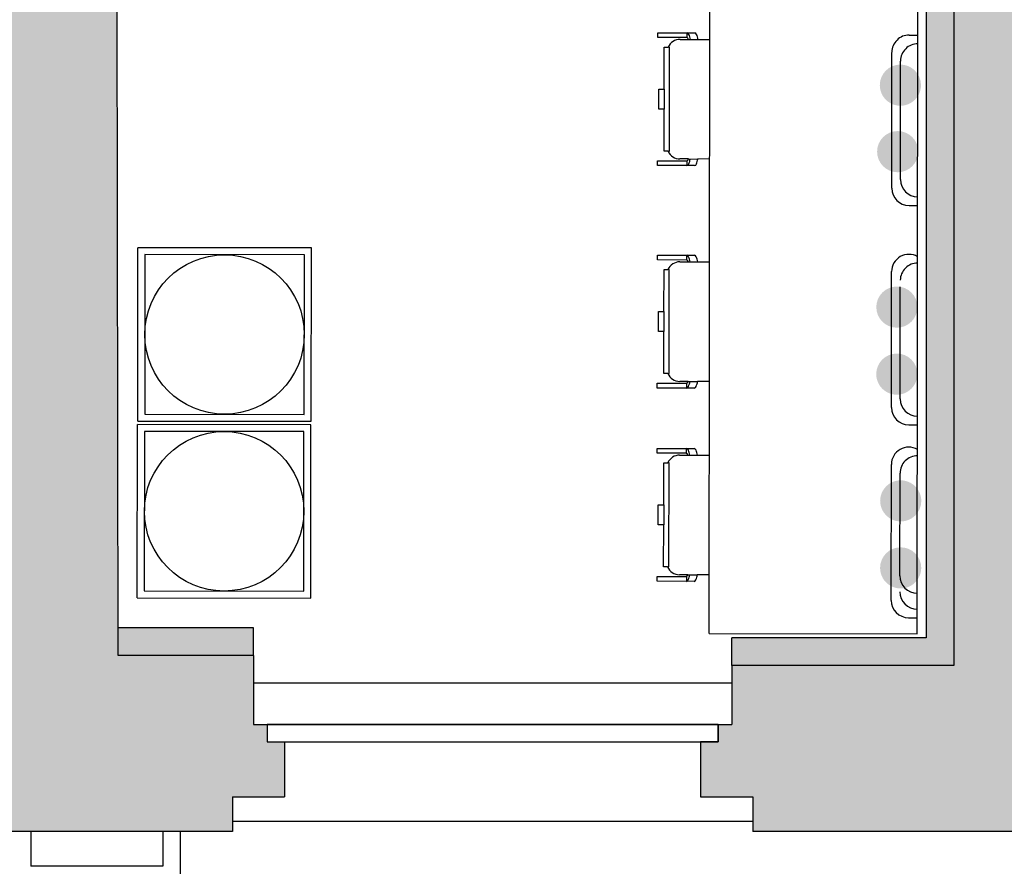
# Model space of a CAD drawing. Units: metres. Extents: x 1119 to 2078, y -1995 to -370.
# Drawn here: x 1565 to 1568, y -1708 to -1706 of the extents above; entities that cross this region are included whole.
import ezdxf

# ---------------------------------------------------------------- set-up
doc = ezdxf.new("R2010")
doc.units = ezdxf.units.M
doc.header["$MEASUREMENT"] = 0
for name, color, linetype in [('AR_NUOVI MURI', 6, 'CONTINUOUS'), ('ARREDO', 13, 'CONTINUOUS'), ('FINE', 6, 'CONTINUOUS'), ('INFISSI', 6, 'CONTINUOUS'), ('MURI', 7, 'CONTINUOUS'), ('RETINO MURI1', 251, 'CONTINUOUS'), ('RETINO MURI2', 251, 'CONTINUOUS'), ('VISTE', 6, 'CONTINUOUS')]:
    doc.layers.add(name, color=color, linetype=linetype)

msp = doc.modelspace()

# ---------------------------------------------------------------- hatches: boundary and pattern name
at = {"layer": 'ARREDO'}
for points in [[(1567.6856, -1706.0993, -1), (1567.8044, -1706.0994, -1)], [(1567.6778, -1706.2911, -1), (1567.7966, -1706.2912, -1)], [(1567.6755, -1706.7394, -1), (1567.7942, -1706.7396, -1)], [(1567.6753, -1706.9327, -1), (1567.794, -1706.9328, -1)], [(1567.6866, -1707.2984, -1), (1567.8053, -1707.2985, -1)], [(1567.6864, -1707.4916, -1), (1567.8051, -1707.4917, -1)]]:
    msp.add_hatch(color=256, dxfattribs=at).paths.add_polyline_path(points)
at = {"layer": 'RETINO MURI1'}
h = msp.add_hatch(color=256, dxfattribs=at)
h.dxf.hatch_style = 1
h.paths.add_polyline_path([(1543.9579, -1695.6363), (1545.5955, -1695.6358), (1545.5954, -1695.5058), (1543.9579, -1695.5063), (1543.9581, -1692.3126), (1544.7631, -1692.3126), (1544.7631, -1692.1126), (1544.7981, -1692.1126), (1544.7981, -1692.0626), (1544.8481, -1692.0626), (1544.8481, -1691.8803), (1544.6981, -1691.8803), (1544.6981, -1691.7523), (1543.4759, -1691.745), (1543.4746, -1691.9246), (1542.8669, -1691.9246), (1542.8669, -1692.0245), (1542.7169, -1692.0245), (1542.7169, -1692.2094), (1542.7669, -1692.2094), (1542.7669, -1692.2594), (1542.8069, -1692.2594), (1542.8069, -1692.4394), (1543.6069, -1692.4394), (1543.6069, -1697.7503), (1541.7653, -1697.7514), (1541.7653, -1698.0604), (1545.8227, -1698.0616), (1545.8227, -1697.7421), (1543.9581, -1697.7426)])
h.paths.add_polyline_path([(1565.9413, -1701.0742), (1560.6232, -1701.0718), (1560.6203, -1701.4046), (1561.4127, -1701.4051), (1561.4027, -1707.7438), (1561.3432, -1707.7438), (1561.3432, -1707.9521), (1561.2782, -1707.9521), (1561.2782, -1708.0021), (1561.2682, -1708.1521), (1561.4127, -1708.1521), (1561.4127, -1708.2521), (1562.4627, -1708.2521), (1562.4627, -1708.1521), (1562.6077, -1708.1521), (1562.6077, -1708.0021), (1562.5977, -1708.0021), (1562.5977, -1707.9521), (1562.5227, -1707.9521), (1562.5227, -1707.7439), (1561.662, -1707.7439), (1561.6627, -1701.4039), (1565.165, -1701.4028), (1565.1646, -1702.074), (1565.4812, -1702.074), (1565.4812, -1701.4027), (1565.9425, -1701.4025)])
h.paths.add_polyline_path([(1569.5201, -1701.0825), (1567.2763, -1701.0787), (1567.2775, -1701.407), (1567.899, -1701.4081), (1567.899, -1707.7731), (1567.259, -1707.7731), (1567.259, -1707.9431), (1567.219, -1707.9431), (1567.219, -1707.9931), (1567.169, -1707.9931), (1567.169, -1708.1521), (1567.319, -1708.1521), (1567.319, -1708.2521), (1568.3599, -1708.2521), (1568.3598, -1707.3231), (1569.1702, -1707.3231), (1569.1702, -1707.2231), (1569.3202, -1707.2231), (1569.3202, -1707.0931), (1569.2702, -1707.0931), (1569.2702, -1707.0431), (1569.2302, -1707.0431), (1569.2302, -1706.8231), (1568.1902, -1706.8231), (1568.1902, -1701.4031), (1569.5199, -1701.4028)])
h.paths.add_polyline_path([(1565.4834, -1703.2379), (1565.1671, -1703.2379), (1565.1727, -1707.7443), (1564.6927, -1707.7442), (1564.6927, -1707.9521), (1564.6177, -1707.9521), (1564.6177, -1708.0021), (1564.6077, -1708.1521), (1564.7577, -1708.1521), (1564.7577, -1708.2521), (1565.819, -1708.2521), (1565.819, -1708.1521), (1565.969, -1708.1521), (1565.969, -1707.9931), (1565.919, -1707.9931), (1565.919, -1707.9431), (1565.879, -1707.9431), (1565.879, -1707.7443), (1565.489, -1707.7443)])
h.paths.add_polyline_path([(1597.3379, -1706.3343), (1597.2379, -1706.3343), (1597.2379, -1706.1843), (1597.1979, -1706.1843), (1597.1979, -1705.6243), (1596.9372, -1705.6243), (1596.9372, -1705.7187), (1596.8872, -1705.7187), (1596.8872, -1706.8787), (1593.599, -1706.8787), (1593.599, -1707.0887), (1593.5549, -1707.1387), (1593.5049, -1707.1387), (1593.5049, -1707.291), (1593.6549, -1707.2912), (1593.6549, -1707.3412), (1594.7811, -1707.3421), (1594.7811, -1707.2807), (1594.9311, -1707.2807), (1594.9311, -1707.0887), (1596.1311, -1707.0887), (1596.1311, -1707.2807), (1596.2811, -1707.2807), (1596.2811, -1707.3434), (1597.3379, -1707.3443)])
h.paths.add_polyline_path([(1597.3379, -1700.7575), (1597.2379, -1700.7575), (1597.2379, -1700.5882), (1597.1379, -1700.5882), (1597.1379, -1700.5982), (1597.0862, -1700.5982), (1597.0862, -1700.6887), (1596.9562, -1700.6887), (1596.9562, -1701.0687), (1595.6072, -1701.0687), (1595.6072, -1701.1387), (1594.479, -1701.1389), (1594.479, -1701.4289), (1596.8872, -1701.4287), (1596.8872, -1704.1743), (1597.1979, -1704.1743), (1597.1979, -1701.9075), (1597.2379, -1701.9075), (1597.2379, -1701.7575), (1597.3379, -1701.7575)])
h = msp.add_hatch(color=256, dxfattribs=at)
h.dxf.hatch_style = 2
h.paths.add_polyline_path([(1564.6927, -1707.7442), (1564.6927, -1707.9521), (1564.6177, -1707.9521), (1564.6177, -1708.0021), (1564.6077, -1708.1521), (1564.7577, -1708.1521), (1564.7577, -1708.2521), (1565.819, -1708.2521), (1565.819, -1708.1521), (1565.969, -1708.1521), (1565.969, -1707.9931), (1565.919, -1707.9931), (1565.919, -1707.9431), (1565.879, -1707.9431), (1565.879, -1707.7443)])
h.paths.add_polyline_path([(1559.1251, -1708.2526), (1559.1251, -1708.1521), (1559.2682, -1708.1521), (1559.2682, -1708.0021), (1559.2582, -1708.0021), (1559.2582, -1707.9521), (1559.1932, -1707.9521), (1559.1932, -1707.7435), (1558.0101, -1707.7435), (1558.0101, -1707.9521), (1557.9351, -1707.9521), (1557.9351, -1708.0021), (1557.9251, -1708.1539), (1558.0751, -1708.1539), (1558.0751, -1708.2526)])
h.paths.add_polyline_path([(1555.7751, -1708.2538), (1555.7751, -1708.1539), (1555.9251, -1708.1539), (1555.9251, -1708.0021), (1555.9151, -1708.0021), (1555.9151, -1707.9521), (1555.8401, -1707.9521), (1555.8401, -1707.7421), (1555.3751, -1707.7421), (1555.375, -1706.4706), (1555.0493, -1706.4708), (1555.0501, -1707.7321), (1554.6601, -1707.7321), (1554.6601, -1707.9449), (1554.6201, -1707.9449), (1554.6201, -1707.9949), (1554.5701, -1707.9949), (1554.5701, -1708.1539), (1554.7201, -1708.1539), (1554.7201, -1708.2539)])
at = {"layer": 'RETINO MURI2'}
h = msp.add_hatch(color=256, dxfattribs=at)
h.dxf.hatch_style = 2
h.paths.add_polyline_path([(1574.4121, -1704.3431), (1574.7136, -1704.3431), (1574.7136, -1704.2631), (1574.4121, -1704.2631)])
h.paths.add_polyline_path([(1573.5437, -1704.315), (1573.5437, -1704.395), (1574.0887, -1704.395), (1574.0887, -1704.315)])
h.paths.add_polyline_path([(1572.0787, -1704.315), (1572.0787, -1704.395), (1572.4737, -1704.395), (1572.4737, -1704.315)])
h.paths.add_polyline_path([(1570.6102, -1706.7431), (1570.6102, -1706.8231), (1571.1902, -1706.8231), (1571.1902, -1706.7431)])
h.paths.add_polyline_path([(1568.1902, -1706.7431), (1568.1902, -1706.8231), (1569.2302, -1706.8231), (1569.2302, -1706.7431)])
h.paths.add_polyline_path([(1567.899, -1701.4081), (1567.819, -1701.4079), (1567.819, -1707.6931), (1567.259, -1707.6931), (1567.259, -1707.7731), (1567.899, -1707.7731)])
h.paths.add_polyline_path([(1564.6927, -1707.6642), (1564.6927, -1707.7442), (1565.879, -1707.7443), (1565.8791, -1707.6643)])
h.paths.add_polyline_path([(1561.742, -1707.6639), (1561.7427, -1701.4039), (1561.6627, -1701.4039), (1561.662, -1707.7439), (1562.5227, -1707.7439), (1562.5227, -1707.6639)])

# ---------------------------------------------------------------- linework, layer by layer
at = {"layer": 'AR_NUOVI MURI'}
for p, q in [((1567.819, -1703.4279), (1567.819, -1707.6931)), ((1565.8791, -1707.6643), (1565.4889, -1707.6643)), ((1565.879, -1707.7443), (1565.8791, -1707.6643)), ((1567.819, -1707.6931), (1567.259, -1707.6931)), ((1567.259, -1707.7731), (1567.259, -1707.6931))]:
    msp.add_line(p, q, dxfattribs=at)
at = {"layer": 'ARREDO'}
for p, q in [((1567.1934, -1707.6808), (1567.1972, -1704.686)), ((1567.7934, -1707.6816), (1567.7972, -1704.6868)), ((1567.0451, -1705.9482), (1567.1518, -1705.9483)), ((1567.0451, -1705.9482), (1567.1518, -1705.9483)), ((1567.0451, -1705.962), (1567.0451, -1705.9482)), ((1567.0451, -1705.962), (1567.0451, -1705.9482)), ((1567.1298, -1705.9621), (1567.0451, -1705.962)), ((1567.1298, -1705.9621), (1567.0451, -1705.962)), ((1567.1097, -1705.9673), (1567.134, -1705.9673)), ((1567.1097, -1705.9673), (1567.134, -1705.9673)), ((1567.1298, -1705.9621), (1567.1298, -1705.9483)), ((1567.134, -1705.9673), (1567.1612, -1705.9673)), ((1567.1612, -1705.9673), (1567.196, -1705.9674)), ((1567.1612, -1705.9673), (1567.196, -1705.9674)), ((1567.7706, -1705.9547), (1567.7956, -1705.9548)), ((1567.0641, -1706.1109), (1567.0642, -1705.9897)), ((1567.0641, -1706.1109), (1567.0642, -1705.9897)), ((1567.0642, -1705.9897), (1567.0754, -1705.9897)), ((1567.0642, -1705.9897), (1567.0754, -1705.9897)), ((1567.0792, -1705.9897), (1567.0754, -1705.9897)), ((1567.0788, -1706.2897), (1567.0792, -1705.9897)), ((1567.72, -1706.3966), (1567.7205, -1706.0047)), ((1567.745, -1706.3716), (1567.7455, -1706.0297)), ((1567.0484, -1706.1685), (1567.0485, -1706.1109)), ((1567.0484, -1706.1685), (1567.0485, -1706.1109)), ((1567.0485, -1706.1109), (1567.0641, -1706.1109)), ((1567.0485, -1706.1109), (1567.0641, -1706.1109)), ((1567.0641, -1706.1109), (1567.064, -1706.1686)), ((1567.064, -1706.1686), (1567.0484, -1706.1685)), ((1567.064, -1706.1686), (1567.0484, -1706.1685)), ((1567.0638, -1706.2897), (1567.064, -1706.1686)), ((1567.0638, -1706.2897), (1567.064, -1706.1686)), ((1567.075, -1706.2897), (1567.0638, -1706.2897)), ((1567.075, -1706.2897), (1567.0638, -1706.2897)), ((1567.075, -1706.2897), (1567.0788, -1706.2897)), ((1567.1335, -1706.3123), (1567.1093, -1706.3123)), ((1567.1335, -1706.3123), (1567.1093, -1706.3123)), ((1567.1335, -1706.3123), (1567.1608, -1706.3124)), ((1567.1955, -1706.3124), (1567.1608, -1706.3123)), ((1567.1955, -1706.3124), (1567.1608, -1706.3123)), ((1567.0446, -1706.3312), (1567.0446, -1706.3174)), ((1567.0446, -1706.3312), (1567.0446, -1706.3174)), ((1567.0446, -1706.3174), (1567.1293, -1706.3175)), ((1567.0446, -1706.3174), (1567.1293, -1706.3175)), ((1567.1513, -1706.3314), (1567.0446, -1706.3312)), ((1567.1513, -1706.3314), (1567.0446, -1706.3312)), ((1567.1293, -1706.3175), (1567.1293, -1706.3313)), ((1567.77, -1706.4467), (1567.795, -1706.4467)), ((1565.5456, -1707.0682), (1565.5463, -1706.5682)), ((1566.0463, -1706.5688), (1565.5463, -1706.5682)), ((1566.0463, -1706.5688), (1565.5463, -1706.5682)), ((1565.5662, -1706.5882), (1565.5657, -1707.0482)), ((1566.0262, -1706.5888), (1565.5662, -1706.5882)), ((1566.0257, -1707.0488), (1566.0262, -1706.5888)), ((1566.0456, -1707.0688), (1566.0463, -1706.5688)), ((1567.0443, -1706.5897), (1567.151, -1706.5899)), ((1567.0443, -1706.5897), (1567.151, -1706.5899)), ((1567.0443, -1706.6036), (1567.0443, -1706.5897)), ((1567.0443, -1706.6036), (1567.0443, -1706.5897)), ((1567.1289, -1706.6037), (1567.129, -1706.5898)), ((1567.1289, -1706.6037), (1567.0443, -1706.6036)), ((1567.1289, -1706.6037), (1567.0443, -1706.6036)), ((1567.1089, -1706.6088), (1567.1331, -1706.6089)), ((1567.1089, -1706.6088), (1567.1331, -1706.6089)), ((1567.1331, -1706.6089), (1567.1604, -1706.6089)), ((1567.1604, -1706.6089), (1567.1952, -1706.6089)), ((1567.1604, -1706.6089), (1567.1952, -1706.6089)), ((1567.0632, -1706.7524), (1567.0634, -1706.6313)), ((1567.0632, -1706.7524), (1567.0634, -1706.6313)), ((1567.0634, -1706.6313), (1567.0746, -1706.6313)), ((1567.0634, -1706.6313), (1567.0746, -1706.6313)), ((1567.0784, -1706.6313), (1567.0746, -1706.6313)), ((1567.078, -1706.9313), (1567.0784, -1706.6313)), ((1567.7192, -1707.0292), (1567.7197, -1706.6372)), ((1567.7442, -1707.0042), (1567.7447, -1706.6808)), ((1567.0476, -1706.8101), (1567.0477, -1706.7524)), ((1567.0476, -1706.8101), (1567.0477, -1706.7524)), ((1567.0477, -1706.7524), (1567.0632, -1706.7524)), ((1567.0477, -1706.7524), (1567.0632, -1706.7524)), ((1567.0632, -1706.7524), (1567.0632, -1706.8101)), ((1567.0632, -1706.8101), (1567.0476, -1706.8101)), ((1567.0632, -1706.8101), (1567.0476, -1706.8101)), ((1567.063, -1706.9313), (1567.0632, -1706.8101)), ((1567.063, -1706.9313), (1567.0632, -1706.8101)), ((1567.0742, -1706.9313), (1567.063, -1706.9313)), ((1567.0742, -1706.9313), (1567.063, -1706.9313)), ((1567.0742, -1706.9313), (1567.078, -1706.9313)), ((1567.0438, -1706.9728), (1567.0438, -1706.9589)), ((1567.0438, -1706.9728), (1567.0438, -1706.9589)), ((1567.0438, -1706.9589), (1567.1285, -1706.9591)), ((1567.0438, -1706.9589), (1567.1285, -1706.9591)), ((1567.1327, -1706.9539), (1567.1085, -1706.9538)), ((1567.1327, -1706.9539), (1567.1085, -1706.9538)), ((1567.1285, -1706.9591), (1567.1285, -1706.9729)), ((1567.1327, -1706.9539), (1567.16, -1706.9539)), ((1567.1947, -1706.954), (1567.16, -1706.9539)), ((1567.1947, -1706.954), (1567.16, -1706.9539)), ((1567.1505, -1706.9729), (1567.0438, -1706.9728)), ((1567.1505, -1706.9729), (1567.0438, -1706.9728)), ((1565.5657, -1707.0482), (1566.0257, -1707.0488)), ((1565.5444, -1707.578), (1565.5451, -1707.078)), ((1566.0451, -1707.0786), (1565.5451, -1707.078)), ((1566.0451, -1707.0786), (1565.5451, -1707.078)), ((1565.5456, -1707.0682), (1566.0456, -1707.0688)), ((1566.0444, -1707.5786), (1566.0451, -1707.0786)), ((1567.7691, -1707.0792), (1567.7941, -1707.0792)), ((1565.5651, -1707.098), (1565.5645, -1707.558)), ((1566.0251, -1707.0986), (1565.5651, -1707.098)), ((1566.0245, -1707.5586), (1566.0251, -1707.0986)), ((1567.0435, -1707.1611), (1567.0436, -1707.1473)), ((1567.0435, -1707.1611), (1567.0436, -1707.1473)), ((1567.1282, -1707.1612), (1567.0435, -1707.1611)), ((1567.1282, -1707.1612), (1567.0435, -1707.1611)), ((1567.0436, -1707.1473), (1567.1503, -1707.1474)), ((1567.0436, -1707.1473), (1567.1503, -1707.1474)), ((1567.1282, -1707.1612), (1567.1282, -1707.1474)), ((1567.0625, -1707.31), (1567.0627, -1707.1888)), ((1567.0625, -1707.31), (1567.0627, -1707.1888)), ((1567.0627, -1707.1888), (1567.0739, -1707.1888)), ((1567.0627, -1707.1888), (1567.0739, -1707.1888)), ((1567.0777, -1707.1888), (1567.0739, -1707.1888)), ((1567.0773, -1707.4888), (1567.0777, -1707.1888)), ((1567.1082, -1707.1664), (1567.1324, -1707.1664)), ((1567.1082, -1707.1664), (1567.1324, -1707.1664)), ((1567.1324, -1707.1664), (1567.1597, -1707.1664)), ((1567.1597, -1707.1664), (1567.1944, -1707.1665)), ((1567.1597, -1707.1664), (1567.1944, -1707.1665)), ((1567.7185, -1707.5853), (1567.719, -1707.1933)), ((1567.7436, -1707.5144), (1567.744, -1707.2184)), ((1567.0469, -1707.3676), (1567.0469, -1707.31)), ((1567.0469, -1707.31), (1567.0625, -1707.31)), ((1567.0469, -1707.3676), (1567.0469, -1707.31)), ((1567.0469, -1707.31), (1567.0625, -1707.31)), ((1567.0625, -1707.31), (1567.0624, -1707.3677)), ((1567.0624, -1707.3677), (1567.0469, -1707.3676)), ((1567.0624, -1707.3677), (1567.0469, -1707.3676)), ((1567.0623, -1707.4888), (1567.0624, -1707.3677)), ((1567.0623, -1707.4888), (1567.0624, -1707.3677)), ((1567.0735, -1707.4888), (1567.0623, -1707.4888)), ((1567.0735, -1707.4888), (1567.0623, -1707.4888)), ((1567.0735, -1707.4888), (1567.0773, -1707.4888)), ((1567.0431, -1707.5303), (1567.0431, -1707.5165)), ((1567.0431, -1707.5303), (1567.0431, -1707.5165)), ((1567.0431, -1707.5165), (1567.1278, -1707.5166)), ((1567.0431, -1707.5165), (1567.1278, -1707.5166)), ((1567.1498, -1707.5305), (1567.0431, -1707.5303)), ((1567.1498, -1707.5305), (1567.0431, -1707.5303)), ((1567.132, -1707.5114), (1567.1078, -1707.5114)), ((1567.132, -1707.5114), (1567.1078, -1707.5114)), ((1567.1278, -1707.5166), (1567.1278, -1707.5304)), ((1567.132, -1707.5114), (1567.1593, -1707.5115)), ((1567.194, -1707.5115), (1567.1593, -1707.5114)), ((1567.194, -1707.5115), (1567.1593, -1707.5114)), ((1565.5645, -1707.558), (1566.0245, -1707.5586)), ((1565.5444, -1707.578), (1566.0444, -1707.5786)), ((1567.7684, -1707.6353), (1567.7934, -1707.6354)), ((1567.1934, -1707.6808), (1567.7934, -1707.6816))]:
    msp.add_line(p, q, dxfattribs=at)
for centre in [(1565.7959, -1706.8185), (1565.7948, -1707.3283)]:
    msp.add_circle(centre, 0.23, dxfattribs=at)
for centre, radius, start, end in [((1567.1096, -1706.0045), 0.0372, 89.7982, 156.6304), ((1567.1096, -1706.0045), 0.0372, 89.7982, 156.6304), ((1567.1284, -1705.9552), 0.0071, 17.6887, 78.499), ((1567.1265, -1705.9691), 0.00768, 13.2777, 64.7498), ((1567.1265, -1705.9691), 0.00768, 13.2777, 64.7498), ((1567.0916, -1705.9732), 0.048, 7.1007, 24.8855), ((1567.1504, -1705.9552), 0.0071, 17.6887, 78.4989), ((1567.1504, -1705.9552), 0.0071, 17.6887, 78.4989), ((1567.1137, -1705.9732), 0.0479, 7.1008, 24.9017), ((1567.1137, -1705.9732), 0.0479, 7.1008, 24.9017), ((1567.7705, -1706.0047), 0.05, 89.9266, 179.9266), ((1567.7955, -1706.0298), 0.05, 89.9266, 179.9266), ((1567.1093, -1706.275), 0.0372, 203.2229, 270.0551), ((1567.1093, -1706.275), 0.0372, 203.2229, 270.0551), ((1567.126, -1706.3105), 0.00768, 295.1034, 346.5755), ((1567.126, -1706.3105), 0.00768, 295.1034, 346.5755), ((1567.0912, -1706.3063), 0.048, 334.9678, 352.7526), ((1567.1132, -1706.3063), 0.048, 334.9678, 352.7526), ((1567.1132, -1706.3063), 0.048, 334.9678, 352.7526), ((1567.1279, -1706.3244), 0.0071, 281.3543, 342.1645), ((1567.1499, -1706.3244), 0.0071, 281.3543, 342.1645), ((1567.1499, -1706.3244), 0.0071, 281.3543, 342.1645), ((1567.77, -1706.3967), 0.05, 179.9266, 269.9266), ((1567.795, -1706.3717), 0.05, 179.9266, 269.9266), ((1567.1275, -1706.5968), 0.0071, 17.6887, 78.499), ((1567.0908, -1706.6148), 0.048, 7.1007, 24.8855), ((1567.1496, -1706.5968), 0.0071, 17.6887, 78.4989), ((1567.1496, -1706.5968), 0.0071, 17.6887, 78.4989), ((1567.1129, -1706.6148), 0.0479, 7.1008, 24.9017), ((1567.1129, -1706.6148), 0.0479, 7.1008, 24.9017), ((1567.7697, -1706.6373), 0.05, 59.9266, 179.9266), ((1567.1088, -1706.6461), 0.0372, 89.7982, 156.6304), ((1567.1088, -1706.6461), 0.0372, 89.7982, 156.6304), ((1567.1257, -1706.6106), 0.00768, 13.2777, 64.7498), ((1567.1257, -1706.6106), 0.00768, 13.2777, 64.7498), ((1567.7947, -1706.6623), 0.05, 89.9266, 179.9266), ((1567.1084, -1706.9166), 0.0372, 203.2229, 270.0551), ((1567.1084, -1706.9166), 0.0372, 203.2229, 270.0551), ((1567.1252, -1706.9521), 0.00768, 295.1034, 346.5755), ((1567.1252, -1706.9521), 0.00768, 295.1034, 346.5755), ((1567.0904, -1706.9478), 0.048, 334.9678, 352.7526), ((1567.1124, -1706.9479), 0.048, 334.9678, 352.7526), ((1567.1124, -1706.9479), 0.048, 334.9678, 352.7526), ((1567.1271, -1706.9659), 0.0071, 281.3543, 342.1645), ((1567.1491, -1706.966), 0.0071, 281.3543, 342.1645), ((1567.1491, -1706.966), 0.0071, 281.3543, 342.1645), ((1567.7942, -1707.0042), 0.05, 179.9266, 269.9266), ((1567.7692, -1707.0292), 0.05, 179.9266, 269.9266), ((1567.1268, -1707.1543), 0.0071, 17.6887, 78.499), ((1567.1249, -1707.1682), 0.00768, 13.2777, 64.7498), ((1567.1249, -1707.1682), 0.00768, 13.2777, 64.7498), ((1567.0901, -1707.1723), 0.048, 7.1007, 24.8855), ((1567.1488, -1707.1543), 0.0071, 17.6887, 78.4989), ((1567.1488, -1707.1543), 0.0071, 17.6887, 78.4989), ((1567.1122, -1707.1723), 0.0479, 7.1008, 24.9017), ((1567.1122, -1707.1723), 0.0479, 7.1008, 24.9017), ((1567.769, -1707.1934), 0.05, 59.9266, 179.9266), ((1567.1081, -1707.2036), 0.0372, 89.7982, 156.6304), ((1567.1081, -1707.2036), 0.0372, 89.7982, 156.6304), ((1567.794, -1707.2184), 0.05, 89.9266, 179.9266), ((1567.1077, -1707.4741), 0.0372, 203.2229, 270.0551), ((1567.1077, -1707.4741), 0.0372, 203.2229, 270.0551), ((1567.1245, -1707.5096), 0.00768, 295.1034, 346.5755), ((1567.1245, -1707.5096), 0.00768, 295.1034, 346.5755), ((1567.1264, -1707.5235), 0.0071, 281.3543, 342.1645), ((1567.0897, -1707.5054), 0.048, 334.9678, 352.7526), ((1567.1484, -1707.5235), 0.0071, 281.3543, 342.1645), ((1567.1484, -1707.5235), 0.0071, 281.3543, 342.1645), ((1567.1117, -1707.5054), 0.048, 334.9678, 352.7526), ((1567.1117, -1707.5054), 0.048, 334.9678, 352.7526), ((1567.7936, -1707.5145), 0.05, 179.9266, 269.9266), ((1567.7935, -1707.5604), 0.05, 179.9266, 269.9266), ((1567.7685, -1707.5853), 0.05, 179.9266, 269.9266)]:
    msp.add_arc(centre, radius, start, end, dxfattribs=at)
at = {"layer": 'FINE'}
for p, q in [((1565.879, -1707.8231), (1567.259, -1707.8231)), ((1565.919, -1707.9431), (1567.219, -1707.9431)), ((1565.819, -1708.2221), (1567.319, -1708.2221))]:
    msp.add_line(p, q, dxfattribs=at)
at = {"layer": 'INFISSI'}
msp.add_lwpolyline([(1565.919, -1707.9431), (1565.919, -1707.9931), (1567.219, -1707.9931), (1567.219, -1707.9431)], close=True, dxfattribs=at)
at = {"layer": 'MURI'}
for p, q in [((1567.899, -1701.4081), (1567.899, -1707.7731)), ((1565.489, -1707.7443), (1565.4834, -1703.2379)), ((1565.879, -1707.7443), (1565.489, -1707.7443)), ((1565.879, -1707.7443), (1565.879, -1707.9431)), ((1567.899, -1707.7731), (1567.259, -1707.7731)), ((1567.259, -1707.7731), (1567.259, -1707.9431)), ((1565.879, -1707.9431), (1565.919, -1707.9431)), ((1567.219, -1707.9431), (1567.259, -1707.9431)), ((1565.819, -1708.1521), (1565.819, -1708.2521)), ((1565.819, -1708.1521), (1565.969, -1708.1521)), ((1567.169, -1708.1521), (1567.319, -1708.1521)), ((1567.319, -1708.1521), (1567.319, -1708.2521)), ((1565.819, -1708.2521), (1564.7577, -1708.2521)), ((1568.3599, -1708.2521), (1567.319, -1708.2521))]:
    msp.add_line(p, q, dxfattribs=at)
at = {"layer": 'MURI', "color": 7, "linetype": 'ByBlock'}
for p, q in [((1565.919, -1707.9431), (1565.919, -1707.9931)), ((1567.219, -1707.9431), (1567.219, -1707.9931)), ((1565.919, -1707.9931), (1565.969, -1707.9931)), ((1565.969, -1707.9931), (1565.969, -1708.1521)), ((1567.219, -1707.9931), (1567.169, -1707.9931)), ((1567.169, -1707.9931), (1567.169, -1708.1521))]:
    msp.add_line(p, q, dxfattribs=at)
at = {"layer": 'VISTE'}
for p, q in [((1565.2377, -1708.2521), (1565.2377, -1708.3523)), ((1565.6177, -1708.2521), (1565.6177, -1708.3522)), ((1565.6677, -1708.2521), (1565.6677, -1711.7625)), ((1565.6177, -1708.3522), (1565.2377, -1708.3523))]:
    msp.add_line(p, q, dxfattribs=at)

doc.saveas('drawing.dxf')
